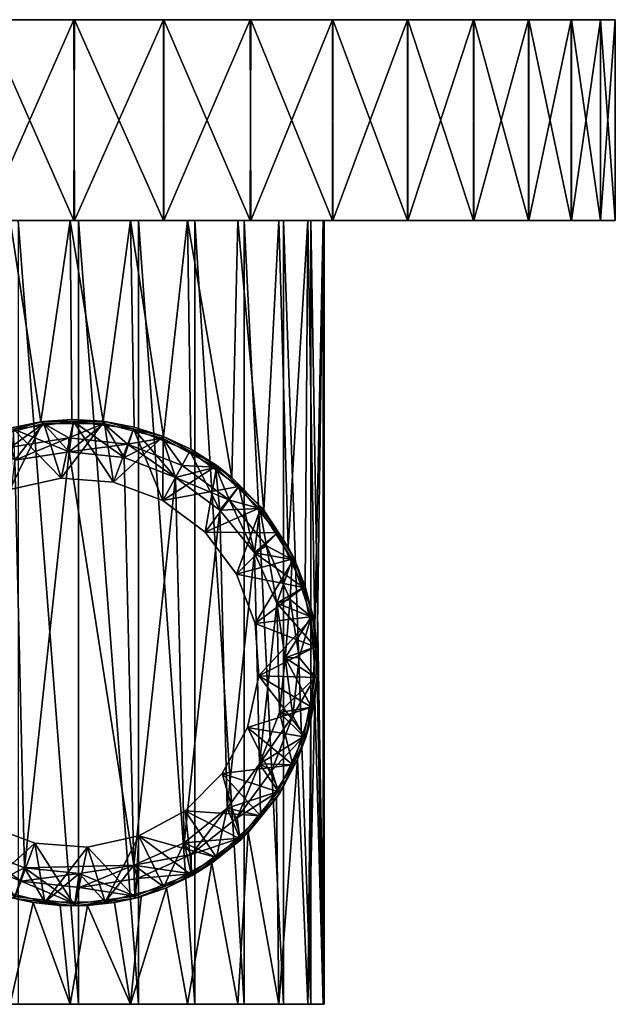
# Model space of a CAD drawing. Extents: x -26.9 to 26.9, y -49 to 0.
# Drawn here: x -2.7 to 26.9, y -49 to 0 of the extents above; entities that cross this region are included whole.
import ezdxf

# ---------------------------------------------------------------- set-up
doc = ezdxf.new("R2010")
doc.units = 0
doc.header["$MEASUREMENT"] = 0
doc.layers.add('LAYER00001', color=7, linetype='Continuous')

msp = doc.modelspace()

# ---------------------------------------------------------------- linework, layer by layer
at = {"layer": 'LAYER00001', "color": 253}
for points in [[(-4.458, 0, -26.629), (-4.43, 0, 26.634), (-0.014, 0, -27)], [(-4.43, 0, 26.634), (-4.458, -10, 26.629), (-0.014, -10, 27)], [(-0.014, 0, -27), (-4.43, -10, -26.634), (-4.458, 0, -26.629)], [(-0.014, 0, -27), (-4.43, 0, 26.634), (0.014, 0, 27)], [(-0.014, 0, -27), (0.014, -10, -27), (-4.43, -10, -26.634)], [(0.014, 0, 27), (-4.43, 0, 26.634), (-0.014, -10, 27)], [(-0.014, 0, -27), (0.014, 0, 27), (4.43, 0, -26.634)], [(4.43, -10, 26.634), (0.014, 0, 27), (-0.014, -10, 27)], [(4.43, 0, -26.634), (0.014, -10, -27), (-0.014, 0, -27)], [(4.43, 0, -26.634), (0.014, 0, 27), (4.458, 0, 26.629)], [(4.43, -10, 26.634), (4.458, 0, 26.629), (0.014, 0, 27)], [(4.43, 0, -26.634), (4.458, -10, -26.629), (0.014, -10, -27)], [(4.43, 0, -26.634), (4.458, 0, 26.629), (8.753, 0, -25.542)], [(4.43, -10, 26.634), (8.753, -10, 25.542), (4.458, 0, 26.629)], [(8.753, 0, -25.542), (4.458, -10, -26.629), (4.43, 0, -26.634)], [(8.753, 0, -25.542), (4.458, 0, 26.629), (8.78, 0, 25.532)], [(4.458, 0, 26.629), (8.753, -10, 25.542), (8.78, 0, 25.532)], [(8.753, 0, -25.542), (8.78, -10, -25.532), (4.458, -10, -26.629)], [(8.753, 0, -25.542), (8.78, 0, 25.532), (12.863, 0, 23.739)], [(12.863, 0, 23.739), (12.838, 0, -23.753), (8.753, 0, -25.542)], [(8.78, 0, 25.532), (8.753, -10, 25.542), (12.838, -10, 23.753)], [(12.838, 0, -23.753), (8.78, -10, -25.532), (8.753, 0, -25.542)], [(12.838, 0, -23.753), (12.863, -10, -23.739), (8.78, -10, -25.532)], [(8.78, 0, 25.532), (12.838, -10, 23.753), (12.863, 0, 23.739)], [(12.863, 0, 23.739), (16.573, 0, -21.316), (12.838, 0, -23.753)], [(12.863, 0, 23.739), (12.838, -10, 23.753), (16.573, -10, 21.316)], [(16.573, 0, -21.316), (12.863, -10, -23.739), (12.838, 0, -23.753)], [(16.595, 0, 21.298), (16.573, 0, -21.316), (12.863, 0, 23.739)], [(16.573, 0, -21.316), (16.595, -10, -21.298), (12.863, -10, -23.739)], [(12.863, 0, 23.739), (16.573, -10, 21.316), (16.595, 0, 21.298)], [(16.595, 0, 21.298), (19.874, 0, 18.276), (16.573, 0, -21.316)], [(16.573, 0, -21.316), (19.874, 0, 18.276), (19.855, 0, -18.297)], [(16.595, 0, 21.298), (16.573, -10, 21.316), (19.855, -10, 18.297)], [(19.855, 0, -18.297), (16.595, -10, -21.298), (16.573, 0, -21.316)], [(19.855, 0, -18.297), (19.874, -10, -18.276), (16.595, -10, -21.298)], [(16.595, 0, 21.298), (19.855, -10, 18.297), (19.874, 0, 18.276)], [(19.855, 0, -18.297), (19.874, 0, 18.276), (22.596, 0, -14.779)], [(19.874, 0, 18.276), (19.855, -10, 18.297), (22.596, -10, 14.779)], [(22.596, 0, -14.779), (19.874, -10, -18.276), (19.855, 0, -18.297)], [(22.596, 0, -14.779), (19.874, 0, 18.276), (22.611, 0, 14.756)], [(22.596, 0, -14.779), (22.611, -10, -14.756), (19.874, -10, -18.276)], [(19.874, 0, 18.276), (22.596, -10, 14.779), (22.611, 0, 14.756)], [(22.596, 0, -14.779), (22.611, 0, 14.756), (24.72, 0, -10.859)], [(22.611, 0, 14.756), (22.596, -10, 14.779), (24.72, -10, 10.859)], [(24.72, 0, -10.859), (22.611, -10, -14.756), (22.596, 0, -14.779)], [(24.72, 0, -10.859), (22.611, 0, 14.756), (24.732, 0, 10.833)], [(24.72, 0, -10.859), (24.732, -10, -10.833), (22.611, -10, -14.756)], [(22.611, 0, 14.756), (24.72, -10, 10.859), (24.732, 0, 10.833)], [(24.72, 0, -10.859), (24.732, 0, 10.833), (26.17, 0, -6.642)], [(24.732, 0, 10.833), (24.72, -10, 10.859), (26.17, -10, 6.642)], [(26.17, 0, -6.642), (24.732, -10, -10.833), (24.72, 0, -10.859)], [(26.17, 0, -6.642), (24.732, 0, 10.833), (26.177, 0, 6.614)], [(26.17, 0, -6.642), (26.177, -10, -6.614), (24.732, -10, -10.833)], [(24.732, 0, 10.833), (26.17, -10, 6.642), (26.177, 0, 6.614)], [(26.17, 0, -6.642), (26.177, 0, 6.614), (26.907, 0, -2.244)], [(26.177, 0, 6.614), (26.17, -10, 6.642), (26.907, -10, 2.244)], [(26.907, 0, -2.244), (26.177, -10, -6.614), (26.17, 0, -6.642)], [(26.907, 0, -2.244), (26.177, 0, 6.614), (26.909, 0, 2.216)], [(26.907, 0, -2.244), (26.909, -10, -2.216), (26.177, -10, -6.614)], [(26.177, 0, 6.614), (26.907, -10, 2.244), (26.909, 0, 2.216)], [(26.909, 0, 2.216), (26.907, -10, 2.244), (26.909, -10, -2.216)], [(26.909, 0, 2.216), (26.909, -10, -2.216), (26.907, 0, -2.244)], [(0.208, -10, 12.498), (-0.014, -10, 27), (-4.458, -10, 26.629)], [(-4.458, -10, 26.629), (-2.789, -10, 12.185), (0.208, -10, 12.498)], [(0.014, -10, -27), (-0.208, -10, -12.498), (-4.43, -10, -26.634)], [(-4.43, -10, -26.634), (-0.208, -10, -12.498), (-3.193, -10, -12.085)], [(-1.671, -20.016, -12.388), (-3.197, -20.33, -12.084), (-3.193, -10, -12.085)], [(-1.671, -20.016, -12.388), (-3.193, -10, -12.085), (-0.208, -10, -12.498)], [(-2.789, -49, 12.185), (0.208, -49, 12.498), (-2.789, -10, 12.185)], [(-2.789, -10, 12.185), (0.208, -49, 12.498), (0.208, -10, 12.498)], [(-1.671, -20.016, -12.388), (-0.208, -10, -12.498), (-0.116, -19.901, -12.499)], [(-0.208, -10, -12.498), (1.441, -19.986, -12.417), (-0.116, -19.901, -12.499)], [(2.789, -10, -12.185), (1.441, -19.986, -12.417), (-0.208, -10, -12.498)], [(4.458, -10, -26.629), (2.789, -10, -12.185), (-0.208, -10, -12.498)], [(4.458, -10, -26.629), (-0.208, -10, -12.498), (0.014, -10, -27)], [(0.208, -10, 12.498), (4.43, -10, 26.634), (-0.014, -10, 27)], [(0.208, -49, 12.498), (3.193, -49, 12.085), (0.208, -10, 12.498)], [(0.208, -10, 12.498), (3.193, -49, 12.085), (3.193, -10, 12.085)], [(3.193, -10, 12.085), (4.43, -10, 26.634), (0.208, -10, 12.498)], [(2.789, -10, -12.185), (2.974, -20.271, -12.141), (1.441, -19.986, -12.417)], [(4.44, -20.744, -11.685), (2.789, -10, -12.185), (5.624, -10, -11.164)], [(4.44, -20.744, -11.685), (2.974, -20.271, -12.141), (2.789, -10, -12.185)], [(8.78, -10, -25.532), (5.624, -10, -11.164), (2.789, -10, -12.185)], [(8.78, -10, -25.532), (2.789, -10, -12.185), (4.458, -10, -26.629)], [(3.193, -49, 12.085), (5.993, -49, 10.97), (3.193, -10, 12.085)], [(3.193, -10, 12.085), (5.993, -49, 10.97), (5.993, -10, 10.97)], [(4.43, -10, 26.634), (3.193, -10, 12.085), (8.753, -10, 25.542)], [(8.753, -10, 25.542), (3.193, -10, 12.085), (5.993, -10, 10.97)], [(4.44, -20.744, -11.685), (5.624, -10, -11.164), (5.801, -21.381, -11.072)], [(5.624, -10, -11.164), (7.842, -22.785, -9.734), (5.801, -21.381, -11.072)], [(8.132, -10, -9.493), (7.842, -22.785, -9.734), (5.624, -10, -11.164)], [(16.595, -10, -21.298), (8.132, -10, -9.493), (5.624, -10, -11.164)], [(16.595, -10, -21.298), (5.624, -10, -11.164), (12.863, -10, -23.739)], [(12.863, -10, -23.739), (5.624, -10, -11.164), (8.78, -10, -25.532)], [(5.993, -49, 10.97), (8.444, -49, 9.217), (5.993, -10, 10.97)], [(5.993, -10, 10.97), (8.444, -49, 9.217), (8.444, -10, 9.217)], [(8.753, -10, 25.542), (5.993, -10, 10.97), (12.838, -10, 23.753)], [(12.838, -10, 23.753), (5.993, -10, 10.97), (16.573, -10, 21.316)], [(16.573, -10, 21.316), (5.993, -10, 10.97), (8.444, -10, 9.217)], [(8.132, -10, -9.493), (9.425, -24.411, -8.211), (7.842, -22.785, -9.734)], [(10.167, -10, -7.271), (9.425, -24.411, -8.211), (8.132, -10, -9.493)], [(19.874, -10, -18.276), (10.167, -10, -7.271), (8.132, -10, -9.493)], [(19.874, -10, -18.276), (8.132, -10, -9.493), (16.595, -10, -21.298)], [(8.444, -49, 9.217), (10.404, -49, 6.928), (8.444, -10, 9.217)], [(8.444, -10, 9.217), (10.404, -49, 6.928), (10.404, -10, 6.928)], [(16.573, -10, 21.316), (8.444, -10, 9.217), (19.855, -10, 18.297)], [(19.855, -10, 18.297), (8.444, -10, 9.217), (10.404, -10, 6.928)], [(10.644, -26.246, -6.554), (9.425, -24.411, -8.211), (10.167, -10, -7.271)], [(10.644, -26.246, -6.554), (10.167, -10, -7.271), (11.612, -10, -4.627)], [(22.611, -10, -14.756), (11.612, -10, -4.627), (10.167, -10, -7.271)], [(22.611, -10, -14.756), (10.167, -10, -7.271), (19.874, -10, -18.276)], [(10.404, -49, 6.928), (11.76, -49, 4.237), (10.404, -10, 6.928)], [(10.404, -10, 6.928), (11.76, -49, 4.237), (11.76, -10, 4.237)], [(19.855, -10, 18.297), (10.404, -10, 6.928), (22.596, -10, 14.779)], [(22.596, -10, 14.779), (10.404, -10, 6.928), (24.72, -10, 10.859)], [(24.72, -10, 10.859), (10.404, -10, 6.928), (11.76, -10, 4.237)], [(10.644, -26.246, -6.554), (11.612, -10, -4.627), (11.488, -28.201, -4.926)], [(11.612, -10, -4.627), (11.972, -30.243, -3.595), (11.488, -28.201, -4.926)], [(12.382, -10, -1.713), (11.972, -30.243, -3.595), (11.612, -10, -4.627)], [(26.177, -10, -6.614), (12.382, -10, -1.713), (11.612, -10, -4.627)], [(26.177, -10, -6.614), (11.612, -10, -4.627), (24.732, -10, -10.833)], [(24.732, -10, -10.833), (11.612, -10, -4.627), (22.611, -10, -14.756)], [(11.76, -49, 4.237), (12.432, -49, 1.3), (11.76, -10, 4.237)], [(11.76, -10, 4.237), (12.432, -49, 1.3), (12.432, -10, 1.3)], [(24.72, -10, 10.859), (11.76, -10, 4.237), (26.17, -10, 6.642)], [(26.17, -10, 6.642), (11.76, -10, 4.237), (12.432, -10, 1.3)], [(12.084, -31.379, -3.198), (11.972, -30.243, -3.595), (12.382, -10, -1.713)], [(12.084, -31.379, -3.198), (12.382, -10, -1.713), (12.382, -49, -1.713)], [(12.432, -49, 1.3), (12.382, -49, -1.713), (12.432, -10, 1.3)], [(12.432, -10, 1.3), (12.382, -49, -1.713), (12.382, -10, -1.713)], [(26.909, -10, -2.216), (12.432, -10, 1.3), (12.382, -10, -1.713)], [(26.909, -10, -2.216), (12.382, -10, -1.713), (26.177, -10, -6.614)], [(26.17, -10, 6.642), (12.432, -10, 1.3), (26.907, -10, 2.244)], [(26.907, -10, 2.244), (12.432, -10, 1.3), (26.909, -10, -2.216)], [(-1.548, -19.999, -15.5), (-3.213, -23.379, -15.5), (-4.484, -20.762, -15.5)], [(-4.484, -20.762, -15.5), (-3.197, -20.33, -12.084), (-1.548, -19.999, -15.5)], [(-1.548, -19.999, -15.5), (-0.654, -22.823, -15.5), (-3.213, -23.379, -15.5)], [(-1.548, -19.999, -15.5), (-3.197, -20.33, -12.084), (-1.671, -20.016, -12.388)], [(-0.032, -20, -27.5), (-0.248, -21.503, -27.5), (-3.015, -20.385, -27.5)], [(-0.032, -20, -16.5), (-0.032, -20, -27.5), (-3.015, -20.385, -16.5)], [(-3.015, -20.385, -16.5), (-0.032, -20, -27.5), (-3.015, -20.385, -27.5)], [(-3.015, -20.385, -16.5), (-0.654, -22.823, -16.5), (-0.032, -20, -16.5)], [(-0.116, -19.901, -12.499), (-1.548, -19.999, -15.5), (-1.671, -20.016, -12.388)], [(-0.116, -19.901, -12.499), (1.485, -19.991, -15.5), (-1.548, -19.999, -15.5)], [(1.485, -19.991, -15.5), (-0.654, -22.823, -15.5), (-1.548, -19.999, -15.5)], [(1.485, -19.991, -15.5), (1.957, -23.011, -15.5), (-0.654, -22.823, -15.5)], [(-0.032, -20, -16.5), (-0.654, -22.823, -16.5), (1.957, -23.011, -16.5)], [(-0.032, -20, -27.5), (2.478, -21.796, -27.5), (-0.248, -21.503, -27.5)], [(-0.116, -19.901, -12.499), (1.441, -19.986, -12.417), (1.485, -19.991, -15.5)], [(2.953, -20.369, -27.5), (2.478, -21.796, -27.5), (-0.032, -20, -27.5)], [(-0.032, -20, -27.5), (-0.032, -20, -16.5), (2.953, -20.369, -27.5)], [(2.953, -20.369, -27.5), (-0.032, -20, -16.5), (2.953, -20.369, -16.5)], [(-0.032, -20, -16.5), (1.957, -23.011, -16.5), (2.953, -20.369, -16.5)], [(1.485, -19.991, -15.5), (1.441, -19.986, -12.417), (2.974, -20.271, -12.141)], [(4.424, -20.738, -15.5), (1.957, -23.011, -15.5), (1.485, -19.991, -15.5)], [(1.485, -19.991, -15.5), (2.974, -20.271, -12.141), (4.424, -20.738, -15.5)], [(-1.536, -20.099, -34), (-2.956, -21.925, -35.5), (-4.447, -20.854, -34)], [(-4.447, -20.854, -34), (-4.447, -20.854, -30.313), (-1.536, -20.099, -34)], [(-1.536, -20.099, -34), (-4.447, -20.854, -30.313), (-1.536, -20.099, -30.313)], [(-1.536, -20.099, -30.313), (-4.447, -20.854, -30.313), (-3.15, -21.266, -29.5)], [(-3.015, -20.385, -16.5), (-3.213, -23.379, -16.5), (-0.654, -22.823, -16.5)], [(-1.536, -20.099, -30.313), (-3.15, -21.266, -29.5), (-0.264, -20.816, -29.5)], [(-3.015, -20.385, -27.5), (-0.248, -21.503, -27.5), (-2.956, -21.925, -27.5)], [(-1.536, -20.099, -34), (-0.248, -21.503, -35.5), (-2.956, -21.925, -35.5)], [(1.472, -20.091, -34), (-0.248, -21.503, -35.5), (-1.536, -20.099, -34)], [(-1.536, -20.099, -34), (-1.536, -20.099, -30.313), (1.472, -20.091, -34)], [(1.472, -20.091, -34), (-1.536, -20.099, -30.313), (1.472, -20.091, -30.313)], [(1.472, -20.091, -30.313), (-1.536, -20.099, -30.313), (-0.264, -20.816, -29.5)], [(1.472, -20.091, -30.313), (-0.264, -20.816, -29.5), (2.64, -21.129, -29.5)], [(1.472, -20.091, -34), (2.478, -21.796, -35.5), (-0.248, -21.503, -35.5)], [(4.388, -20.831, -34), (2.478, -21.796, -35.5), (1.472, -20.091, -34)], [(1.472, -20.091, -34), (1.472, -20.091, -30.313), (4.388, -20.831, -34)], [(4.388, -20.831, -34), (1.472, -20.091, -30.313), (4.388, -20.831, -30.313)], [(4.388, -20.831, -30.313), (1.472, -20.091, -30.313), (2.64, -21.129, -29.5)], [(2.953, -20.369, -16.5), (1.957, -23.011, -16.5), (4.411, -23.926, -16.5)], [(2.478, -21.796, -27.5), (2.953, -20.369, -27.5), (5.034, -22.785, -27.5)], [(5.034, -22.785, -27.5), (2.953, -20.369, -27.5), (5.753, -21.469, -27.5)], [(5.753, -21.469, -16.5), (5.753, -21.469, -27.5), (2.953, -20.369, -16.5)], [(2.953, -20.369, -16.5), (5.753, -21.469, -27.5), (2.953, -20.369, -27.5)], [(4.411, -23.926, -16.5), (5.753, -21.469, -16.5), (2.953, -20.369, -16.5)], [(4.424, -20.738, -15.5), (2.974, -20.271, -12.141), (4.44, -20.744, -11.685)], [(-2.956, -21.925, -29.5), (-0.264, -20.816, -29.5), (-3.15, -21.266, -29.5)], [(-0.248, -21.503, -29.5), (-0.264, -20.816, -29.5), (-2.956, -21.925, -29.5)], [(-0.264, -20.816, -29.5), (-0.248, -21.503, -29.5), (2.64, -21.129, -29.5)], [(4.424, -20.738, -15.5), (4.411, -23.926, -15.5), (1.957, -23.011, -15.5)], [(4.388, -20.831, -34), (5.034, -22.785, -35.5), (2.478, -21.796, -35.5)], [(4.388, -20.831, -30.313), (2.64, -21.129, -29.5), (5.363, -22.182, -29.5)], [(7.028, -22.273, -34), (5.034, -22.785, -35.5), (4.388, -20.831, -34)], [(4.388, -20.831, -34), (4.388, -20.831, -30.313), (7.028, -22.273, -34)], [(7.028, -22.273, -34), (4.388, -20.831, -30.313), (7.028, -22.273, -30.313)], [(7.028, -22.273, -30.313), (4.388, -20.831, -30.313), (5.363, -22.182, -29.5)], [(7.086, -22.192, -15.5), (4.411, -23.926, -15.5), (4.424, -20.738, -15.5)], [(5.801, -21.381, -11.072), (4.424, -20.738, -15.5), (4.44, -20.744, -11.685)], [(5.801, -21.381, -11.072), (7.086, -22.192, -15.5), (4.424, -20.738, -15.5)], [(-0.248, -21.503, -35.5), (-2.478, -42.204, -35.5), (-2.956, -21.925, -35.5)], [(-0.248, -21.503, -27.5), (-0.248, -21.503, -29.5), (-2.956, -21.925, -27.5)], [(-2.956, -21.925, -27.5), (-0.248, -21.503, -29.5), (-2.956, -21.925, -29.5)], [(-2.478, -42.204, -35.5), (-0.248, -21.503, -35.5), (2.956, -42.075, -35.5)], [(2.64, -21.129, -29.5), (-0.248, -21.503, -29.5), (2.478, -21.796, -29.5)], [(2.956, -42.075, -35.5), (-0.248, -21.503, -35.5), (2.478, -21.796, -35.5)], [(2.478, -21.796, -27.5), (2.478, -21.796, -29.5), (-0.248, -21.503, -27.5)], [(-0.248, -21.503, -27.5), (2.478, -21.796, -29.5), (-0.248, -21.503, -29.5)], [(2.64, -21.129, -29.5), (2.478, -21.796, -29.5), (5.034, -22.785, -29.5)], [(5.034, -22.785, -29.5), (5.363, -22.182, -29.5), (2.64, -21.129, -29.5)], [(4.411, -23.926, -16.5), (8.191, -23.231, -16.5), (5.753, -21.469, -16.5)], [(5.034, -22.785, -27.5), (5.753, -21.469, -27.5), (7.247, -24.402, -27.5)], [(7.247, -24.402, -27.5), (5.753, -21.469, -27.5), (8.191, -23.231, -27.5)], [(8.191, -23.231, -16.5), (8.191, -23.231, -27.5), (5.753, -21.469, -16.5)], [(5.753, -21.469, -16.5), (8.191, -23.231, -27.5), (5.753, -21.469, -27.5)], [(5.801, -21.381, -11.072), (7.842, -22.785, -9.734), (7.086, -22.192, -15.5)], [(-2.956, -21.925, -35.5), (-2.478, -42.204, -35.5), (-5.034, -41.215, -35.5)], [(2.956, -42.075, -35.5), (2.478, -21.796, -35.5), (5.034, -22.785, -35.5)], [(2.478, -21.796, -29.5), (2.478, -21.796, -27.5), (5.034, -22.785, -29.5)], [(5.034, -22.785, -29.5), (2.478, -21.796, -27.5), (5.034, -22.785, -27.5)], [(7.086, -22.192, -15.5), (6.507, -25.496, -15.5), (4.411, -23.926, -15.5)], [(5.034, -22.785, -29.5), (7.722, -23.905, -29.5), (5.363, -22.182, -29.5)], [(7.028, -22.273, -34), (7.247, -24.402, -35.5), (5.034, -22.785, -35.5)], [(7.028, -22.273, -30.313), (5.363, -22.182, -29.5), (7.722, -23.905, -29.5)], [(9.303, -24.262, -15.5), (6.507, -25.496, -15.5), (7.086, -22.192, -15.5)], [(9.226, -24.326, -34), (7.247, -24.402, -35.5), (7.028, -22.273, -34)], [(7.028, -22.273, -34), (7.028, -22.273, -30.313), (9.226, -24.326, -34)], [(9.226, -24.326, -34), (7.028, -22.273, -30.313), (9.226, -24.326, -30.313)], [(9.226, -24.326, -30.313), (7.028, -22.273, -30.313), (7.722, -23.905, -29.5)], [(7.086, -22.192, -15.5), (7.842, -22.785, -9.734), (9.303, -24.262, -15.5)], [(-0.654, -22.823, -15.5), (-0.654, -22.823, -16.5), (-3.213, -23.379, -15.5)], [(-3.213, -23.379, -15.5), (-0.654, -22.823, -16.5), (-3.213, -23.379, -16.5)], [(1.957, -23.011, -15.5), (1.957, -23.011, -16.5), (-0.654, -22.823, -15.5)], [(-0.654, -22.823, -15.5), (1.957, -23.011, -16.5), (-0.654, -22.823, -16.5)], [(1.957, -23.011, -16.5), (1.957, -23.011, -15.5), (4.411, -23.926, -16.5)], [(4.411, -23.926, -16.5), (1.957, -23.011, -15.5), (4.411, -23.926, -15.5)], [(2.956, -42.075, -35.5), (5.034, -22.785, -35.5), (5.463, -40.967, -35.5)], [(5.463, -40.967, -35.5), (5.034, -22.785, -35.5), (7.247, -24.402, -35.5)], [(7.247, -24.402, -29.5), (7.722, -23.905, -29.5), (5.034, -22.785, -29.5)], [(5.034, -22.785, -29.5), (5.034, -22.785, -27.5), (7.247, -24.402, -29.5)], [(7.247, -24.402, -29.5), (5.034, -22.785, -27.5), (7.247, -24.402, -27.5)], [(9.303, -24.262, -15.5), (7.842, -22.785, -9.734), (9.425, -24.411, -8.211)], [(6.507, -25.496, -16.5), (8.191, -23.231, -16.5), (4.411, -23.926, -16.5)], [(8.191, -23.231, -16.5), (6.507, -25.496, -16.5), (10.115, -25.543, -16.5)], [(7.247, -24.402, -27.5), (8.191, -23.231, -27.5), (8.967, -26.537, -27.5)], [(8.967, -26.537, -27.5), (8.191, -23.231, -27.5), (10.115, -25.543, -27.5)], [(10.115, -25.543, -16.5), (10.115, -25.543, -27.5), (8.191, -23.231, -16.5)], [(8.191, -23.231, -16.5), (10.115, -25.543, -27.5), (8.191, -23.231, -27.5)], [(4.411, -23.926, -16.5), (4.411, -23.926, -15.5), (6.507, -25.496, -16.5)], [(6.507, -25.496, -16.5), (4.411, -23.926, -15.5), (6.507, -25.496, -15.5)], [(8.967, -26.537, -29.5), (7.722, -23.905, -29.5), (7.247, -24.402, -29.5)], [(9.226, -24.326, -30.313), (7.722, -23.905, -29.5), (9.554, -26.179, -29.5)], [(8.967, -26.537, -29.5), (9.554, -26.179, -29.5), (7.722, -23.905, -29.5)], [(5.463, -40.967, -35.5), (7.247, -24.402, -35.5), (7.598, -39.247, -35.5)], [(9.303, -24.262, -15.5), (8.076, -27.593, -15.5), (6.507, -25.496, -15.5)], [(9.226, -24.326, -34), (8.967, -26.537, -35.5), (7.247, -24.402, -35.5)], [(7.598, -39.247, -35.5), (7.247, -24.402, -35.5), (8.967, -26.537, -35.5)], [(7.247, -24.402, -29.5), (7.247, -24.402, -27.5), (8.967, -26.537, -29.5)], [(8.967, -26.537, -29.5), (7.247, -24.402, -27.5), (8.967, -26.537, -27.5)], [(10.935, -26.819, -15.5), (8.076, -27.593, -15.5), (9.303, -24.262, -15.5)], [(10.844, -26.862, -34), (8.967, -26.537, -35.5), (9.226, -24.326, -34)], [(9.226, -24.326, -34), (9.226, -24.326, -30.313), (10.844, -26.862, -34)], [(10.844, -26.862, -34), (9.226, -24.326, -30.313), (10.844, -26.862, -30.313)], [(10.844, -26.862, -30.313), (9.226, -24.326, -30.313), (9.554, -26.179, -29.5)], [(10.644, -26.246, -6.554), (9.303, -24.262, -15.5), (9.425, -24.411, -8.211)], [(10.644, -26.246, -6.554), (10.935, -26.819, -15.5), (9.303, -24.262, -15.5)], [(10.115, -25.543, -16.5), (6.507, -25.496, -16.5), (8.076, -27.593, -16.5)], [(6.507, -25.496, -16.5), (6.507, -25.496, -15.5), (8.076, -27.593, -16.5)], [(8.076, -27.593, -16.5), (6.507, -25.496, -15.5), (8.076, -27.593, -15.5)], [(10.115, -25.543, -16.5), (8.076, -27.593, -16.5), (11.403, -28.262, -16.5)], [(8.967, -26.537, -27.5), (10.115, -25.543, -27.5), (11.403, -28.262, -27.5)], [(11.403, -28.262, -16.5), (11.403, -28.262, -27.5), (10.115, -25.543, -16.5)], [(10.115, -25.543, -16.5), (11.403, -28.262, -27.5), (10.115, -25.543, -27.5)], [(10.075, -29.044, -29.5), (9.554, -26.179, -29.5), (8.967, -26.537, -29.5)], [(10.844, -26.862, -30.313), (9.554, -26.179, -29.5), (10.734, -28.85, -29.5)], [(10.075, -29.044, -29.5), (10.734, -28.85, -29.5), (9.554, -26.179, -29.5)], [(10.644, -26.246, -6.554), (11.488, -28.201, -4.926), (10.935, -26.819, -15.5)], [(7.598, -39.247, -35.5), (8.967, -26.537, -35.5), (9.215, -37.034, -35.5)], [(10.935, -26.819, -15.5), (8.99, -30.046, -15.5), (8.076, -27.593, -15.5)], [(10.844, -26.862, -34), (10.075, -29.044, -35.5), (8.967, -26.537, -35.5)], [(9.215, -37.034, -35.5), (8.967, -26.537, -35.5), (10.075, -29.044, -35.5)], [(8.967, -26.537, -29.5), (8.967, -26.537, -27.5), (10.075, -29.044, -29.5)], [(10.075, -29.044, -29.5), (8.967, -26.537, -27.5), (10.075, -29.044, -27.5)], [(11.403, -28.262, -27.5), (10.075, -29.044, -27.5), (8.967, -26.537, -27.5)], [(11.88, -29.701, -15.5), (8.99, -30.046, -15.5), (10.935, -26.819, -15.5)], [(11.781, -29.72, -34), (10.075, -29.044, -35.5), (10.844, -26.862, -34)], [(11.781, -29.72, -30.313), (10.844, -26.862, -30.313), (10.734, -28.85, -29.5)], [(10.844, -26.862, -34), (10.844, -26.862, -30.313), (11.781, -29.72, -34)], [(11.781, -29.72, -34), (10.844, -26.862, -30.313), (11.781, -29.72, -30.313)], [(10.935, -26.819, -15.5), (11.488, -28.201, -4.926), (11.88, -29.701, -15.5)], [(11.403, -28.262, -16.5), (8.076, -27.593, -16.5), (8.99, -30.046, -16.5)], [(8.076, -27.593, -16.5), (8.076, -27.593, -15.5), (8.99, -30.046, -16.5)], [(8.99, -30.046, -16.5), (8.076, -27.593, -15.5), (8.99, -30.046, -15.5)], [(11.403, -28.262, -16.5), (8.99, -30.046, -16.5), (11.974, -31.215, -16.5)], [(11.974, -31.215, -27.5), (10.075, -29.044, -27.5), (11.403, -28.262, -27.5)], [(11.974, -31.215, -16.5), (11.974, -31.215, -27.5), (11.403, -28.262, -16.5)], [(11.403, -28.262, -16.5), (11.974, -31.215, -27.5), (11.403, -28.262, -27.5)], [(11.88, -29.701, -15.5), (11.488, -28.201, -4.926), (11.972, -30.243, -3.595)], [(10.497, -31.752, -29.5), (10.734, -28.85, -29.5), (10.075, -29.044, -29.5)], [(11.184, -31.736, -29.5), (10.734, -28.85, -29.5), (10.497, -31.752, -29.5)], [(11.781, -29.72, -30.313), (10.734, -28.85, -29.5), (11.184, -31.736, -29.5)], [(9.215, -37.034, -35.5), (10.075, -29.044, -35.5), (10.203, -34.478, -35.5)], [(11.781, -29.72, -34), (10.497, -31.752, -35.5), (10.075, -29.044, -35.5)], [(10.203, -34.478, -35.5), (10.075, -29.044, -35.5), (10.497, -31.752, -35.5)], [(10.075, -29.044, -29.5), (10.075, -29.044, -27.5), (10.497, -31.752, -29.5)], [(10.497, -31.752, -29.5), (10.075, -29.044, -27.5), (10.497, -31.752, -27.5)], [(11.974, -31.215, -27.5), (10.497, -31.752, -27.5), (10.075, -29.044, -27.5)], [(11.88, -29.701, -15.5), (9.176, -32.658, -15.5), (8.99, -30.046, -15.5)], [(12.078, -32.728, -15.5), (9.176, -32.658, -15.5), (11.88, -29.701, -15.5)], [(11.978, -32.722, -34), (10.497, -31.752, -35.5), (11.781, -29.72, -34)], [(11.978, -32.722, -30.313), (11.781, -29.72, -30.313), (11.184, -31.736, -29.5)], [(11.781, -29.72, -34), (11.781, -29.72, -30.313), (11.978, -32.722, -34)], [(11.978, -32.722, -34), (11.781, -29.72, -30.313), (11.978, -32.722, -30.313)], [(12.084, -31.379, -3.198), (11.88, -29.701, -15.5), (11.972, -30.243, -3.595)], [(12.084, -31.379, -3.198), (12.078, -32.728, -15.5), (11.88, -29.701, -15.5)], [(11.974, -31.215, -16.5), (8.99, -30.046, -16.5), (9.176, -32.658, -16.5)], [(8.99, -30.046, -16.5), (8.99, -30.046, -15.5), (9.176, -32.658, -16.5)], [(9.176, -32.658, -16.5), (8.99, -30.046, -15.5), (9.176, -32.658, -15.5)], [(11.974, -31.215, -16.5), (9.176, -32.658, -16.5), (11.793, -34.217, -16.5)], [(11.793, -34.217, -27.5), (10.497, -31.752, -27.5), (11.974, -31.215, -27.5)], [(11.793, -34.217, -16.5), (11.793, -34.217, -27.5), (11.974, -31.215, -16.5)], [(11.974, -31.215, -16.5), (11.793, -34.217, -27.5), (11.974, -31.215, -27.5)], [(11.978, -32.722, -34), (10.203, -34.478, -35.5), (10.497, -31.752, -35.5)], [(10.871, -34.64, -29.5), (10.497, -31.752, -29.5), (10.203, -34.478, -29.5)], [(10.497, -31.752, -29.5), (10.497, -31.752, -27.5), (10.203, -34.478, -29.5)], [(10.203, -34.478, -29.5), (10.497, -31.752, -27.5), (10.203, -34.478, -27.5)], [(11.793, -34.217, -27.5), (10.203, -34.478, -27.5), (10.497, -31.752, -27.5)], [(11.184, -31.736, -29.5), (10.497, -31.752, -29.5), (10.871, -34.64, -29.5)], [(11.978, -32.722, -30.313), (11.184, -31.736, -29.5), (10.871, -34.64, -29.5)], [(12.084, -31.379, -3.198), (12.082, -32.659, -3.205), (12.078, -32.728, -15.5)], [(12.084, -31.379, -3.198), (12.382, -49, -1.713), (12.082, -32.659, -3.205)], [(11.793, -34.217, -16.5), (9.176, -32.658, -16.5), (8.619, -35.217, -16.5)], [(9.176, -32.658, -16.5), (9.176, -32.658, -15.5), (8.619, -35.217, -16.5)], [(8.619, -35.217, -16.5), (9.176, -32.658, -15.5), (8.619, -35.217, -15.5)], [(11.518, -35.708, -15.5), (8.619, -35.217, -15.5), (9.176, -32.658, -15.5)], [(11.518, -35.708, -15.5), (9.176, -32.658, -15.5), (12.078, -32.728, -15.5)], [(11.422, -35.678, -34), (10.203, -34.478, -35.5), (11.978, -32.722, -34)], [(11.422, -35.678, -30.313), (11.978, -32.722, -30.313), (10.871, -34.64, -29.5)], [(11.978, -32.722, -34), (11.978, -32.722, -30.313), (11.422, -35.678, -34)], [(11.422, -35.678, -34), (11.978, -32.722, -30.313), (11.422, -35.678, -30.313)], [(11.765, -34.828, -4.224), (11.518, -35.708, -15.5), (12.078, -32.728, -15.5)], [(11.765, -34.828, -4.224), (12.078, -32.728, -15.5), (11.967, -33.79, -3.612)], [(12.078, -32.728, -15.5), (12.082, -32.659, -3.205), (11.967, -33.79, -3.612)], [(12.382, -49, -1.713), (11.967, -33.79, -3.612), (12.082, -32.659, -3.205)], [(11.612, -49, -4.627), (11.765, -34.828, -4.224), (11.967, -33.79, -3.612)], [(11.612, -49, -4.627), (11.967, -33.79, -3.612), (12.382, -49, -1.713)], [(11.793, -34.217, -16.5), (8.619, -35.217, -16.5), (10.871, -37.08, -16.5)], [(10.871, -37.08, -27.5), (10.203, -34.478, -27.5), (11.793, -34.217, -27.5)], [(10.871, -37.08, -16.5), (10.871, -37.08, -27.5), (11.793, -34.217, -16.5)], [(11.793, -34.217, -16.5), (10.871, -37.08, -27.5), (11.793, -34.217, -27.5)], [(11.422, -35.678, -34), (9.215, -37.034, -35.5), (10.203, -34.478, -35.5)], [(10.871, -34.64, -29.5), (10.203, -34.478, -29.5), (9.215, -37.034, -29.5)], [(10.203, -34.478, -29.5), (10.203, -34.478, -27.5), (9.215, -37.034, -29.5)], [(9.215, -37.034, -29.5), (10.203, -34.478, -27.5), (9.215, -37.034, -27.5)], [(10.871, -37.08, -27.5), (9.215, -37.034, -27.5), (10.203, -34.478, -27.5)], [(9.215, -37.034, -29.5), (9.818, -37.363, -29.5), (10.871, -34.64, -29.5)], [(11.422, -35.678, -30.313), (10.871, -34.64, -29.5), (9.818, -37.363, -29.5)], [(10.871, -37.08, -16.5), (8.619, -35.217, -16.5), (7.364, -37.515, -16.5)], [(8.619, -35.217, -16.5), (8.619, -35.217, -15.5), (7.364, -37.515, -16.5)], [(7.364, -37.515, -16.5), (8.619, -35.217, -15.5), (7.364, -37.515, -15.5)], [(10.233, -38.456, -15.5), (7.364, -37.515, -15.5), (8.619, -35.217, -15.5)], [(10.233, -38.456, -15.5), (8.619, -35.217, -15.5), (11.518, -35.708, -15.5)], [(11.765, -34.828, -4.224), (11.1, -36.816, -5.748), (11.518, -35.708, -15.5)], [(11.1, -36.816, -5.748), (11.765, -34.828, -4.224), (11.612, -49, -4.627)], [(10.149, -38.403, -34), (9.215, -37.034, -35.5), (11.422, -35.678, -34)], [(10.149, -38.403, -30.313), (11.422, -35.678, -30.313), (9.818, -37.363, -29.5)], [(11.422, -35.678, -34), (11.422, -35.678, -30.313), (10.149, -38.403, -34)], [(10.149, -38.403, -34), (11.422, -35.678, -30.313), (10.149, -38.403, -30.313)], [(11.518, -35.708, -15.5), (11.1, -36.816, -5.748), (10.233, -38.456, -15.5)], [(10.871, -37.08, -16.5), (7.364, -37.515, -16.5), (9.266, -39.625, -16.5)], [(10.149, -38.403, -34), (7.598, -39.247, -35.5), (9.215, -37.034, -35.5)], [(7.598, -39.247, -29.5), (8.095, -39.722, -29.5), (9.215, -37.034, -29.5)], [(9.215, -37.034, -29.5), (9.215, -37.034, -27.5), (7.598, -39.247, -29.5)], [(7.598, -39.247, -29.5), (9.215, -37.034, -27.5), (7.598, -39.247, -27.5)], [(9.266, -39.625, -27.5), (7.598, -39.247, -27.5), (9.215, -37.034, -27.5)], [(9.215, -37.034, -29.5), (8.095, -39.722, -29.5), (9.818, -37.363, -29.5)], [(9.266, -39.625, -27.5), (9.215, -37.034, -27.5), (10.871, -37.08, -27.5)], [(9.266, -39.625, -16.5), (9.266, -39.625, -27.5), (10.871, -37.08, -16.5)], [(10.871, -37.08, -16.5), (9.266, -39.625, -27.5), (10.871, -37.08, -27.5)], [(10.233, -38.456, -15.5), (11.1, -36.816, -5.748), (10.061, -38.722, -7.418)], [(11.1, -36.816, -5.748), (10.167, -49, -7.271), (10.061, -38.722, -7.418)], [(11.1, -36.816, -5.748), (11.612, -49, -4.627), (10.167, -49, -7.271)], [(9.266, -39.625, -16.5), (7.364, -37.515, -16.5), (5.512, -39.366, -16.5)], [(7.364, -37.515, -16.5), (7.364, -37.515, -15.5), (5.512, -39.366, -16.5)], [(5.512, -39.366, -16.5), (7.364, -37.515, -15.5), (5.512, -39.366, -15.5)], [(8.306, -40.799, -15.5), (5.512, -39.366, -15.5), (7.364, -37.515, -15.5)], [(8.306, -40.799, -15.5), (7.364, -37.515, -15.5), (10.233, -38.456, -15.5)], [(10.149, -38.403, -30.313), (9.818, -37.363, -29.5), (8.095, -39.722, -29.5)], [(8.238, -40.726, -34), (7.598, -39.247, -35.5), (10.149, -38.403, -34)], [(8.238, -40.726, -30.313), (10.149, -38.403, -30.313), (8.095, -39.722, -29.5)], [(10.149, -38.403, -34), (10.149, -38.403, -30.313), (8.238, -40.726, -34)], [(8.238, -40.726, -34), (10.149, -38.403, -30.313), (8.238, -40.726, -30.313)], [(8.657, -40.454, -9.017), (8.306, -40.799, -15.5), (10.233, -38.456, -15.5)], [(8.657, -40.454, -9.017), (10.233, -38.456, -15.5), (10.061, -38.722, -7.418)], [(10.167, -49, -7.271), (8.657, -40.454, -9.017), (10.061, -38.722, -7.418)], [(7.079, -41.689, -16.5), (5.512, -39.366, -16.5), (3.213, -40.621, -16.5)], [(5.512, -39.366, -16.5), (5.512, -39.366, -15.5), (3.213, -40.621, -16.5)], [(3.213, -40.621, -16.5), (5.512, -39.366, -15.5), (3.213, -40.621, -15.5)], [(5.857, -42.588, -15.5), (3.213, -40.621, -15.5), (5.512, -39.366, -15.5)], [(8.238, -40.726, -34), (5.463, -40.967, -35.5), (7.598, -39.247, -35.5)], [(5.821, -41.553, -29.5), (7.598, -39.247, -29.5), (5.463, -40.967, -29.5)], [(7.598, -39.247, -29.5), (7.598, -39.247, -27.5), (5.463, -40.967, -29.5)], [(5.463, -40.967, -29.5), (7.598, -39.247, -27.5), (5.463, -40.967, -27.5)], [(7.079, -41.689, -27.5), (5.463, -40.967, -27.5), (7.598, -39.247, -27.5)], [(9.266, -39.625, -16.5), (5.512, -39.366, -16.5), (7.079, -41.689, -16.5)], [(5.857, -42.588, -15.5), (5.512, -39.366, -15.5), (8.306, -40.799, -15.5)], [(8.095, -39.722, -29.5), (7.598, -39.247, -29.5), (5.821, -41.553, -29.5)], [(7.079, -41.689, -27.5), (7.598, -39.247, -27.5), (9.266, -39.625, -27.5)], [(7.079, -41.689, -16.5), (7.079, -41.689, -27.5), (9.266, -39.625, -16.5)], [(9.266, -39.625, -16.5), (7.079, -41.689, -27.5), (9.266, -39.625, -27.5)], [(-4.388, -43.169, -16.5), (-1.957, -40.989, -16.5), (-4.411, -40.074, -16.5)], [(-1.957, -40.989, -16.5), (-1.957, -40.989, -15.5), (-4.411, -40.074, -16.5)], [(-4.411, -40.074, -16.5), (-1.957, -40.989, -15.5), (-4.411, -40.074, -15.5)], [(-1.957, -40.989, -15.5), (-2.978, -43.728, -15.5), (-4.411, -40.074, -15.5)], [(8.238, -40.726, -30.313), (8.095, -39.722, -29.5), (5.821, -41.553, -29.5)], [(1.536, -43.901, -16.5), (3.213, -40.621, -16.5), (0.654, -41.177, -16.5)], [(3.213, -40.621, -16.5), (3.213, -40.621, -15.5), (0.654, -41.177, -16.5)], [(0.654, -41.177, -16.5), (3.213, -40.621, -15.5), (0.654, -41.177, -15.5)], [(3.04, -43.712, -15.5), (0.654, -41.177, -15.5), (3.213, -40.621, -15.5)], [(4.447, -43.146, -16.5), (3.213, -40.621, -16.5), (1.536, -43.901, -16.5)], [(3.04, -43.712, -15.5), (3.213, -40.621, -15.5), (5.857, -42.588, -15.5)], [(7.079, -41.689, -16.5), (3.213, -40.621, -16.5), (4.447, -43.146, -16.5)], [(8.657, -40.454, -9.017), (6.846, -41.977, -10.458), (8.306, -40.799, -15.5)], [(8.132, -49, -9.493), (6.846, -41.977, -10.458), (8.657, -40.454, -9.017)], [(8.132, -49, -9.493), (8.657, -40.454, -9.017), (10.167, -49, -7.271)], [(-1.472, -43.909, -16.5), (-1.957, -40.989, -16.5), (-4.388, -43.169, -16.5)], [(-2.978, -43.728, -15.5), (-1.957, -40.989, -15.5), (0.032, -44.1, -15.5)], [(-1.472, -43.909, -16.5), (0.654, -41.177, -16.5), (-1.957, -40.989, -16.5)], [(0.654, -41.177, -16.5), (0.654, -41.177, -15.5), (-1.957, -40.989, -16.5)], [(-1.957, -40.989, -16.5), (0.654, -41.177, -15.5), (-1.957, -40.989, -15.5)], [(0.032, -44.1, -15.5), (-1.957, -40.989, -15.5), (0.654, -41.177, -15.5)], [(5.809, -42.5, -34), (2.956, -42.075, -35.5), (5.463, -40.967, -35.5)], [(5.821, -41.553, -29.5), (5.463, -40.967, -29.5), (2.956, -42.075, -29.5)], [(5.463, -40.967, -29.5), (5.463, -40.967, -27.5), (2.956, -42.075, -29.5)], [(2.956, -42.075, -29.5), (5.463, -40.967, -27.5), (2.956, -42.075, -27.5)], [(4.447, -43.146, -27.5), (2.956, -42.075, -27.5), (5.463, -40.967, -27.5)], [(4.447, -43.146, -27.5), (5.463, -40.967, -27.5), (7.079, -41.689, -27.5)], [(5.809, -42.5, -34), (5.463, -40.967, -35.5), (8.238, -40.726, -34)], [(8.238, -40.726, -34), (8.238, -40.726, -30.313), (5.809, -42.5, -34)], [(5.809, -42.5, -34), (8.238, -40.726, -30.313), (5.809, -42.5, -30.313)], [(5.809, -42.5, -30.313), (8.238, -40.726, -30.313), (5.821, -41.553, -29.5)], [(8.306, -40.799, -15.5), (6.846, -41.977, -10.458), (5.857, -42.588, -15.5)], [(-2.64, -42.871, -29.5), (-5.034, -41.215, -29.5), (-5.363, -41.817, -29.5)], [(-2.478, -42.204, -35.5), (-2.953, -43.631, -34), (-5.034, -41.215, -35.5)], [(-2.64, -42.871, -29.5), (-2.478, -42.204, -29.5), (-5.034, -41.215, -29.5)], [(-2.478, -42.204, -29.5), (-2.478, -42.204, -27.5), (-5.034, -41.215, -29.5)], [(-5.034, -41.215, -29.5), (-2.478, -42.204, -27.5), (-5.034, -41.215, -27.5)], [(-4.388, -43.169, -27.5), (-5.034, -41.215, -27.5), (-2.478, -42.204, -27.5)], [(1.536, -43.901, -16.5), (0.654, -41.177, -16.5), (-1.472, -43.909, -16.5)], [(0.032, -44.1, -15.5), (0.654, -41.177, -15.5), (3.04, -43.712, -15.5)], [(2.956, -42.075, -29.5), (3.15, -42.735, -29.5), (5.821, -41.553, -29.5)], [(5.809, -42.5, -30.313), (5.821, -41.553, -29.5), (3.15, -42.735, -29.5)], [(-2.953, -43.631, -30.313), (-2.64, -42.871, -29.5), (-5.363, -41.817, -29.5)], [(2.956, -42.075, -35.5), (0.248, -42.497, -35.5), (-2.478, -42.204, -35.5)], [(3.015, -43.615, -34), (0.248, -42.497, -35.5), (2.956, -42.075, -35.5)], [(0.248, -42.497, -29.5), (0.264, -43.184, -29.5), (2.956, -42.075, -29.5)], [(2.956, -42.075, -29.5), (2.956, -42.075, -27.5), (0.248, -42.497, -29.5)], [(0.248, -42.497, -29.5), (2.956, -42.075, -27.5), (0.248, -42.497, -27.5)], [(1.536, -43.901, -27.5), (0.248, -42.497, -27.5), (2.956, -42.075, -27.5)], [(2.956, -42.075, -29.5), (0.264, -43.184, -29.5), (3.15, -42.735, -29.5)], [(1.536, -43.901, -27.5), (2.956, -42.075, -27.5), (4.447, -43.146, -27.5)], [(3.015, -43.615, -34), (2.956, -42.075, -35.5), (5.809, -42.5, -34)], [(4.447, -43.146, -16.5), (4.447, -43.146, -27.5), (7.079, -41.689, -16.5)], [(7.079, -41.689, -16.5), (4.447, -43.146, -27.5), (7.079, -41.689, -27.5)], [(5.857, -42.588, -15.5), (6.846, -41.977, -10.458), (4.586, -43.197, -11.629)], [(4.586, -43.197, -11.629), (6.846, -41.977, -10.458), (5.624, -49, -11.164)], [(5.624, -49, -11.164), (6.846, -41.977, -10.458), (8.132, -49, -9.493)], [(-4.388, -43.169, -27.5), (-2.478, -42.204, -27.5), (-1.472, -43.909, -27.5)], [(-2.478, -42.204, -35.5), (0.032, -44, -34), (-2.953, -43.631, -34)], [(-2.64, -42.871, -29.5), (0.248, -42.497, -29.5), (-2.478, -42.204, -29.5)], [(0.264, -43.184, -29.5), (0.248, -42.497, -29.5), (-2.64, -42.871, -29.5)], [(-2.478, -42.204, -35.5), (0.248, -42.497, -35.5), (0.032, -44, -34)], [(0.248, -42.497, -29.5), (0.248, -42.497, -27.5), (-2.478, -42.204, -29.5)], [(-2.478, -42.204, -29.5), (0.248, -42.497, -27.5), (-2.478, -42.204, -27.5)], [(-1.472, -43.909, -27.5), (-2.478, -42.204, -27.5), (0.248, -42.497, -27.5)], [(-1.472, -43.909, -27.5), (0.248, -42.497, -27.5), (1.536, -43.901, -27.5)], [(0.032, -44, -34), (0.248, -42.497, -35.5), (3.015, -43.615, -34)], [(5.809, -42.5, -34), (5.809, -42.5, -30.313), (3.015, -43.615, -34)], [(3.015, -43.615, -34), (5.809, -42.5, -30.313), (3.015, -43.615, -30.313)], [(3.015, -43.615, -30.313), (5.809, -42.5, -30.313), (3.15, -42.735, -29.5)], [(3.04, -43.712, -15.5), (5.857, -42.588, -15.5), (4.586, -43.197, -11.629)], [(-2.953, -43.631, -30.313), (0.032, -44, -30.313), (-2.64, -42.871, -29.5)], [(0.032, -44, -30.313), (0.264, -43.184, -29.5), (-2.64, -42.871, -29.5)], [(3.015, -43.615, -30.313), (3.15, -42.735, -29.5), (0.264, -43.184, -29.5)], [(-4.388, -43.169, -16.5), (-4.388, -43.169, -27.5), (-1.472, -43.909, -16.5)], [(-1.472, -43.909, -16.5), (-4.388, -43.169, -27.5), (-1.472, -43.909, -27.5)], [(0.032, -44, -30.313), (3.015, -43.615, -30.313), (0.264, -43.184, -29.5)], [(1.536, -43.901, -16.5), (1.536, -43.901, -27.5), (4.447, -43.146, -16.5)], [(4.447, -43.146, -16.5), (1.536, -43.901, -27.5), (4.447, -43.146, -27.5)], [(4.586, -43.197, -11.629), (2.789, -49, -12.185), (3.324, -43.634, -12.05)], [(4.586, -43.197, -11.629), (5.624, -49, -11.164), (2.789, -49, -12.185)], [(3.324, -43.634, -12.05), (3.04, -43.712, -15.5), (4.586, -43.197, -11.629)], [(-2.978, -43.728, -15.5), (-2.047, -43.926, -12.331), (-3.365, -43.623, -12.039)], [(-3.365, -43.623, -12.039), (-2.047, -43.926, -12.331), (-3.193, -49, -12.085)], [(-3.193, -49, -12.085), (-2.047, -43.926, -12.331), (-0.208, -49, -12.498)], [(-2.978, -43.728, -15.5), (0.032, -44.1, -15.5), (-2.047, -43.926, -12.331)], [(-2.953, -43.631, -30.313), (-2.953, -43.631, -34), (0.032, -44, -30.313)], [(0.032, -44, -30.313), (-2.953, -43.631, -34), (0.032, -44, -34)], [(-2.047, -43.926, -12.331), (0.032, -44.1, -15.5), (-0.698, -44.08, -12.481)], [(-0.208, -49, -12.498), (-2.047, -43.926, -12.331), (-0.698, -44.08, -12.481)], [(-1.472, -43.909, -16.5), (-1.472, -43.909, -27.5), (1.536, -43.901, -16.5)], [(1.536, -43.901, -16.5), (-1.472, -43.909, -27.5), (1.536, -43.901, -27.5)], [(-0.698, -44.08, -12.481), (0.032, -44.1, -15.5), (0.655, -44.082, -12.483)], [(0.655, -44.082, -12.483), (-0.208, -49, -12.498), (-0.698, -44.08, -12.481)], [(0.655, -44.082, -12.483), (2.789, -49, -12.185), (-0.208, -49, -12.498)], [(0.032, -44, -30.313), (0.032, -44, -34), (3.015, -43.615, -30.313)], [(3.015, -43.615, -30.313), (0.032, -44, -34), (3.015, -43.615, -34)], [(2.005, -43.933, -12.338), (0.032, -44.1, -15.5), (3.04, -43.712, -15.5)], [(0.655, -44.082, -12.483), (0.032, -44.1, -15.5), (2.005, -43.933, -12.338)], [(0.655, -44.082, -12.483), (2.005, -43.933, -12.338), (2.789, -49, -12.185)], [(3.324, -43.634, -12.05), (2.005, -43.933, -12.338), (3.04, -43.712, -15.5)], [(2.789, -49, -12.185), (2.005, -43.933, -12.338), (3.324, -43.634, -12.05)], [(-2.789, -49, 12.185), (-3.193, -49, -12.085), (-0.208, -49, -12.498)], [(-2.789, -49, 12.185), (-0.208, -49, -12.498), (0.208, -49, 12.498)], [(0.208, -49, 12.498), (-0.208, -49, -12.498), (2.789, -49, -12.185)], [(0.208, -49, 12.498), (2.789, -49, -12.185), (3.193, -49, 12.085)], [(3.193, -49, 12.085), (2.789, -49, -12.185), (5.624, -49, -11.164)], [(3.193, -49, 12.085), (5.624, -49, -11.164), (5.993, -49, 10.97)], [(5.993, -49, 10.97), (5.624, -49, -11.164), (8.132, -49, -9.493)], [(5.993, -49, 10.97), (8.132, -49, -9.493), (8.444, -49, 9.217)], [(8.444, -49, 9.217), (8.132, -49, -9.493), (10.167, -49, -7.271)], [(8.444, -49, 9.217), (10.167, -49, -7.271), (10.404, -49, 6.928)], [(10.404, -49, 6.928), (10.167, -49, -7.271), (11.612, -49, -4.627)], [(10.404, -49, 6.928), (11.612, -49, -4.627), (11.76, -49, 4.237)], [(11.76, -49, 4.237), (11.612, -49, -4.627), (12.382, -49, -1.713)], [(11.76, -49, 4.237), (12.382, -49, -1.713), (12.432, -49, 1.3)]]:
    msp.add_3dface(points, dxfattribs=at)

doc.saveas('drawing.dxf')
